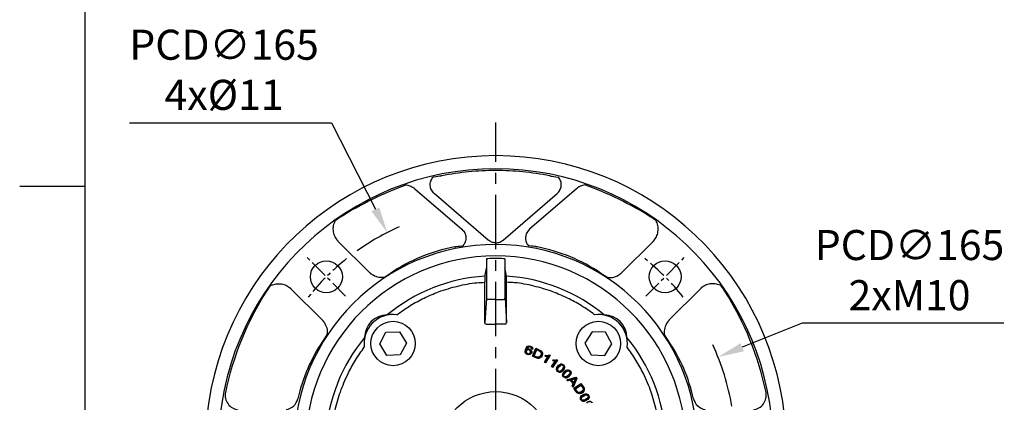
# Model space of a CAD drawing. Units: millimetres. Extents: x -32 to 1260, y -18 to 882.
# Drawn here: x -22 to 317, y 445 to 577 of the extents above; entities that cross this region are included whole.
import ezdxf
from ezdxf.enums import TextEntityAlignment as Align

# ---------------------------------------------------------------- set-up
doc = ezdxf.new("R2010")
doc.units = ezdxf.units.MM
doc.header["$LTSCALE"] = 5
doc.linetypes.add('CENTER', pattern=[2, 1.25, -0.25, 0.25, -0.25])
for name, color, linetype in [('CEN', 2, 'CENTER'), ('DIM', 3, 'Continuous'), ('MAIN', 7, 'Continuous')]:
    doc.layers.add(name, color=color, linetype=linetype)
doc.styles.add('ATTDEF', font='txt')
doc.styles.get("Standard").update_dxf_attribs({"font": 'simplex.shx'})
doc.dimstyles.new('C', dxfattribs={"dimscale": 4.5, "dimtxt": 2.3, "dimasz": 2, "dimexe": 1, "dimexo": 1, "dimgap": 1, "dimtad": 1, "dimtoh": 1, "dimdec": 4, "dimdsep": 46, "dimtxsty": 'Standard', "dimcen": 0, "dimclrd": 256, "dimclre": 256, "dimclrt": 256, "dimadec": 0, "dimazin": 0, "dimtfac": 0.6, "dimtdec": 4, "dimtofl": 0, "dimtmove": 0, "dimatfit": 3, "dimfxl": 0, "dimtolj": 1, "dimarcsym": 0})

# ---------------------------------------------------------------- blocks, each defined once
blk = doc.blocks.new('GJA420')
at = {"color": 0}
for p, q in [((0, 0), (0, 192)), ((0, 115.5), (-5, 115.5))]:
    blk.add_line(p, q, dxfattribs=at)
at = {"color": 4, "style": 'ATTDEF'}
blk.add_attdef('料號', text='', height=2.5, dxfattribs=at).set_placement((120.5, 3), align=Align.MIDDLE_LEFT)
for tag, p in [('比例', (200.5, 3)), ('版本', (236.5, 3))]:
    blk.add_attdef(tag, text='', height=2.5, dxfattribs=at).set_placement(p, align=Align.MIDDLE_CENTER)
blk = doc.blocks.new('A$C4A7B63BF')
at = {"layer": 'CEN'}
for p, q in [((48.22, 126.71), (34.98, 139.96)), ((151.65, 126.71), (164.89, 139.96))]:
    blk.add_line(p, q, dxfattribs=at)
for start, end in [(128.493, 141.507), (38.493, 51.507)]:
    blk.add_arc((99.94, 75), 82.5, start, end, dxfattribs=at)
at = {"layer": 'MAIN'}
for p, q in [((72.07, 163.66), (88.27, 149.7)), ((127.8, 163.66), (111.6, 149.7)), ((97.33, 145.99), (78.75, 161.99)), ((102.54, 145.99), (121.12, 161.99)), ((56.48, 134.77), (45.72, 145.53)), ((143.39, 134.77), (154.15, 145.53)), ((96.75, 139.5), (96.75, 127.4)), ((103.12, 139.5), (103.12, 127.4)), ((29.41, 129.22), (40.17, 118.46)), ((96.19, 117.53), (96.19, 131.56)), ((103.69, 117.53), (103.69, 131.56)), ((170.47, 129.22), (159.7, 118.46)), ((96.73, 125.95), (96.19, 117.53)), ((103.14, 125.95), (103.69, 117.53)), ((99.94, 125.46), (97.23, 125.46)), ((99.94, 125.46), (102.64, 125.46)), ((96.68, 117.02), (99.94, 117.02)), ((103.19, 117.02), (99.94, 117.02)), ((59.96, 110.2), (62.14, 114.28)), ((62.14, 114.28), (66.76, 114.43)), ((66.76, 114.43), (69.2, 110.51)), ((133.11, 114.43), (130.67, 110.51)), ((137.73, 114.28), (133.11, 114.43)), ((139.91, 110.2), (137.73, 114.28)), ((62.4, 106.28), (59.96, 110.2)), ((69.2, 110.51), (67.02, 106.43)), ((112.61, 108.46), (112.28, 108.55)), ((112.55, 106.01), (113.8, 108.74)), ((112.62, 106.04), (113.83, 108.67)), ((113.83, 108.67), (113.8, 108.74)), ((130.67, 110.51), (132.85, 106.43)), ((137.47, 106.28), (139.91, 110.2)), ((67.02, 106.43), (62.4, 106.28)), ((110.55, 107.21), (110.5, 107.19)), ((110.64, 108.33), (110.54, 108.2)), ((111.88, 107.82), (111.83, 107.8)), ((112.66, 108.39), (112.23, 108.51)), ((112.55, 106.01), (112.62, 106.04)), ((113.07, 106.11), (114.06, 108.29)), ((113.14, 106.14), (114.09, 108.22)), ((116.75, 103.92), (117.93, 105.95)), ((116.82, 103.94), (118.03, 106.01)), ((116.93, 106.01), (117.11, 106.32)), ((117.14, 106.26), (117.02, 106.05)), ((118.57, 106.28), (117.12, 103.77)), ((118.65, 106.3), (117.13, 103.69)), ((117.93, 105.95), (118.03, 106.01)), ((118.4, 106.45), (118.65, 106.3)), ((118.4, 106.39), (118.57, 106.28)), ((118.65, 106.3), (118.57, 106.28)), ((132.85, 106.43), (137.47, 106.28)), ((116.75, 103.92), (116.82, 103.94)), ((117.13, 103.69), (116.75, 103.92)), ((117.12, 103.77), (116.82, 103.94)), ((117.13, 103.69), (117.12, 103.77)), ((119.12, 102.4), (120.46, 104.33)), ((119.12, 102.4), (119.19, 102.42)), ((119.48, 102.15), (119.12, 102.4)), ((119.19, 102.42), (120.57, 104.39)), ((119.47, 102.22), (119.19, 102.42)), ((121.13, 104.61), (119.47, 102.22)), ((119.48, 102.15), (119.47, 102.22)), ((119.48, 104.47), (119.68, 104.77)), ((121.21, 104.62), (119.48, 102.15)), ((119.7, 104.71), (119.56, 104.5)), ((120.46, 104.33), (120.57, 104.39)), ((120.96, 104.73), (121.13, 104.61)), ((120.97, 104.79), (121.21, 104.62)), ((121.21, 104.62), (121.13, 104.61)), ((122.34, 103.26), (122.32, 103.31)), ((123.27, 102.46), (123.32, 102.47)), ((121.19, 101.27), (121.25, 101.28)), ((122.19, 100.42), (122.18, 100.47)), ((123.32, 99.39), (123.38, 99.4)), ((124.25, 98.47), (124.24, 98.52)), ((124.4, 97.87), (127.59, 98.75)), ((124.5, 97.84), (127.57, 98.69)), ((124.63, 101.28), (124.62, 101.34)), ((125.49, 100.41), (125.54, 100.41)), ((127.52, 98.43), (127.51, 98.36)), ((127.52, 98.43), (127.58, 98.35)), ((127.57, 98.69), (127.59, 98.75)), ((127.57, 98.69), (127.86, 98.34)), ((127.59, 98.75), (127.92, 98.35)), ((124.73, 97.48), (124.4, 97.87)), ((124.4, 97.87), (124.5, 97.84)), ((124.75, 97.54), (124.5, 97.84)), ((125.69, 97.77), (124.73, 97.48)), ((124.73, 97.48), (124.75, 97.54)), ((125.7, 97.83), (124.75, 97.54)), ((125.69, 97.77), (125.7, 97.83)), ((126.66, 96.61), (125.69, 97.77)), ((126.72, 96.62), (125.7, 97.83)), ((126.82, 96.83), (125.92, 97.9)), ((125.92, 97.9), (126.01, 97.87)), ((126.81, 96.93), (126.01, 97.87)), ((126.23, 95.7), (126.66, 96.61)), ((126.23, 95.7), (126.3, 95.71)), ((126.58, 95.29), (126.23, 95.7)), ((126.3, 95.71), (126.72, 96.62)), ((126.57, 95.39), (126.3, 95.71)), ((127.86, 98.34), (126.57, 95.39)), ((126.58, 95.29), (126.57, 95.39)), ((127.92, 98.35), (126.58, 95.29)), ((126.66, 96.61), (126.72, 96.62)), ((126.81, 96.93), (126.82, 96.83)), ((126.82, 94.96), (129.3, 96.64)), ((126.89, 94.95), (129.28, 96.57)), ((127.3, 94.78), (129.29, 96.12)), ((127.38, 94.76), (129.27, 96.05)), ((127.51, 98.36), (127.52, 98.35)), ((127.58, 98.35), (127.52, 98.35)), ((127.92, 98.35), (127.86, 98.34)), ((129.28, 96.57), (129.3, 96.64)), ((126.82, 94.96), (126.89, 94.95)), ((131.18, 93.01), (131.19, 93.06)), ((131.75, 91.92), (131.8, 91.91)), ((129.38, 91.57), (129.43, 91.57)), ((130, 90.42), (130.01, 90.47))]:
    blk.add_line(p, q, dxfattribs=at)
at = {"layer": 'MAIN', "flags": 128}
for points in [[(81.34, 168.09), (80.87, 168), (80.54, 167.93), (79.94, 167.81), (79.28, 167.75), (78.57, 167.66), (78.31, 167.61)], [(118.53, 168.09), (119, 168), (119.33, 167.93), (119.93, 167.81), (120.59, 167.75), (121.3, 167.66), (121.56, 167.61)], [(85.68, 143.61), (86.15, 143.7), (86.46, 143.76), (87.02, 143.86), (87.64, 143.89), (88.48, 143.96), (88.61, 143.98)], [(114.19, 143.61), (113.72, 143.7), (113.41, 143.76), (112.85, 143.86), (112.23, 143.89), (111.39, 143.96), (111.26, 143.98)], [(96.97, 139.55), (97.12, 139.56), (97.25, 139.57)], [(102.9, 139.55), (102.75, 139.56), (102.62, 139.57)], [(110.64, 108.33), (110.99, 108.47), (111.34, 108.48), (111.78, 108.34), (112.07, 108.12), (112.28, 107.82), (112.35, 107.54), (112.32, 107.25), (112.21, 106.96), (111.97, 106.69), (111.69, 106.54), (111.34, 106.47), (110.92, 106.54), (110.51, 106.74), (110.22, 107.04), (110.08, 107.33), (110.04, 107.65), (110.15, 108.24), (110.5, 108.99), (110.77, 109.29), (111.14, 109.48), (111.49, 109.52), (111.97, 109.42), (112.35, 109.2), (112.55, 108.98), (112.66, 108.7), (112.67, 108.45), (112.66, 108.39)], [(110.54, 108.2), (110.94, 108.4), (111.28, 108.43), (111.69, 108.33), (111.99, 108.13), (112.2, 107.84), (112.29, 107.58), (112.28, 107.3), (112.19, 107.03), (111.97, 106.76), (111.72, 106.6), (111.4, 106.53), (111.07, 106.55), (110.61, 106.75), (110.3, 107.02), (110.15, 107.29), (110.09, 107.6), (110.17, 108.14), (110.5, 108.9), (110.76, 109.21), (111.05, 109.4), (111.39, 109.47), (111.81, 109.42), (112.22, 109.23), (112.45, 109.03), (112.58, 108.82), (112.62, 108.58), (112.61, 108.46)], [(112.28, 108.55), (112.25, 108.81), (112.16, 108.98), (112.01, 109.12), (111.77, 109.22), (111.49, 109.25), (111.24, 109.18), (111.13, 109.13)], [(112.23, 108.51), (112.2, 108.78), (112.13, 108.94), (112, 109.06), (111.78, 109.16), (111.53, 109.2), (111.29, 109.14), (111.16, 109.08)], [(112.28, 108.55), (112.26, 108.53), (112.23, 108.51)], [(113.8, 108.74), (114.47, 108.43), (115.56, 107.88), (115.86, 107.56), (116.03, 107.15), (116.07, 106.73), (115.96, 106.28), (115.6, 105.68), (115.26, 105.39), (114.84, 105.24), (114.45, 105.24), (113.56, 105.55), (112.55, 106.01)], [(113.83, 108.67), (114.49, 108.36), (115.44, 107.89), (115.76, 107.61), (115.96, 107.24), (116.02, 106.85), (115.95, 106.41), (115.62, 105.78), (115.29, 105.47), (114.95, 105.32), (114.58, 105.28), (113.98, 105.43), (112.62, 106.04)], [(111.88, 107.82), (111.78, 107.97), (111.6, 108.11), (111.31, 108.22), (111, 108.23), (110.73, 108.12), (110.56, 107.96), (110.47, 107.76), (110.43, 107.52), (110.47, 107.26), (110.5, 107.19)], [(111.83, 107.8), (111.73, 107.95), (111.56, 108.07), (111.28, 108.18), (110.98, 108.17), (110.74, 108.07), (110.59, 107.91), (110.5, 107.69), (110.48, 107.44), (110.55, 107.21)], [(112.66, 108.39), (112.64, 108.43), (112.61, 108.46)], [(114.06, 108.29), (114.73, 107.98), (115.36, 107.61), (115.56, 107.36), (115.65, 107.06), (115.64, 106.74), (115.45, 106.22), (115.19, 105.85), (114.92, 105.66), (114.61, 105.57), (114.32, 105.59), (113.07, 106.11)], [(114.09, 108.22), (114.75, 107.91), (115.38, 107.52), (115.54, 107.28), (115.6, 106.99), (115.57, 106.67), (115.32, 106.1), (115.09, 105.83), (114.78, 105.66), (114.48, 105.62), (114.11, 105.7), (113.14, 106.14)], [(116.93, 106.01), (116.98, 106.03), (117.02, 106.05)], [(117.11, 106.32), (117.13, 106.29), (117.14, 106.26)], [(118.4, 106.39), (118.4, 106.42), (118.4, 106.45)], [(119.48, 104.47), (119.52, 104.49), (119.56, 104.5)], [(119.68, 104.77), (119.69, 104.74), (119.7, 104.71)], [(122.19, 100.42), (121.87, 100.41), (121.56, 100.51), (121.18, 100.77), (120.95, 101.08), (120.85, 101.38), (120.86, 101.69), (121.02, 102.13), (121.57, 102.85), (121.98, 103.18), (122.32, 103.31)], [(122.18, 100.47), (121.87, 100.46), (121.58, 100.55), (121.22, 100.81), (121, 101.1), (120.91, 101.38), (120.91, 101.67), (121.06, 102.09), (121.58, 102.79), (121.98, 103.12), (122.34, 103.26)], [(120.96, 104.73), (120.97, 104.76), (120.97, 104.79)], [(121.19, 101.27), (121.19, 101.49), (121.28, 101.79), (121.8, 102.52), (122.1, 102.81), (122.48, 103), (122.69, 103.02), (122.89, 102.97), (123.11, 102.83), (123.27, 102.61), (123.32, 102.47)], [(123.32, 102.47), (123.33, 102.24), (123.24, 101.95), (122.74, 101.24), (122.42, 100.94), (122.12, 100.76), (121.9, 100.71), (121.68, 100.74), (121.49, 100.84), (121.32, 101), (121.22, 101.19), (121.19, 101.27)], [(121.25, 101.28), (121.24, 101.46), (121.31, 101.73), (121.73, 102.36), (122.2, 102.81), (122.41, 102.92), (122.64, 102.97), (122.86, 102.93), (123.06, 102.8), (123.21, 102.62), (123.27, 102.46)], [(123.27, 102.46), (123.28, 102.28), (123.21, 102.01), (122.8, 101.39), (122.32, 100.92), (122.11, 100.81), (121.87, 100.76), (121.66, 100.81), (121.46, 100.94), (121.3, 101.13), (121.25, 101.28)], [(122.34, 103.26), (122.64, 103.27), (122.93, 103.18), (123.29, 102.93), (123.52, 102.63), (123.61, 102.36), (123.61, 102.07), (123.46, 101.65), (122.94, 100.95), (122.54, 100.62), (122.18, 100.47)], [(122.32, 103.31), (122.65, 103.32), (122.96, 103.23), (123.33, 102.96), (123.57, 102.66), (123.66, 102.36), (123.66, 102.05), (123.5, 101.61), (122.95, 100.88), (122.54, 100.56), (122.19, 100.42)], [(124.25, 98.47), (123.92, 98.48), (123.62, 98.6), (123.27, 98.9), (123.06, 99.23), (122.99, 99.53), (123.02, 99.84), (123.22, 100.26), (123.83, 100.94), (124.26, 101.23), (124.62, 101.34)], [(124.24, 98.52), (123.93, 98.53), (123.65, 98.65), (123.31, 98.94), (123.11, 99.24), (123.05, 99.53), (123.07, 99.82), (123.25, 100.22), (123.83, 100.88), (124.26, 101.17), (124.63, 101.28)], [(123.32, 99.39), (123.33, 99.62), (123.45, 99.91), (124.03, 100.59), (124.36, 100.85), (124.75, 101.01), (124.96, 101.02), (125.16, 100.95), (125.36, 100.78), (125.51, 100.56), (125.54, 100.41)], [(125.54, 100.41), (125.53, 100.19), (125.42, 99.9), (124.86, 99.23), (124.52, 98.96), (124.2, 98.81), (123.98, 98.78), (123.76, 98.83), (123.59, 98.94), (123.42, 99.12), (123.34, 99.31), (123.32, 99.39)], [(123.38, 99.4), (123.38, 99.58), (123.48, 99.84), (123.95, 100.44), (124.45, 100.84), (124.67, 100.94), (124.91, 100.97), (125.12, 100.91), (125.31, 100.77), (125.44, 100.57), (125.49, 100.41)], [(125.49, 100.41), (125.49, 100.22), (125.4, 99.97), (124.93, 99.38), (124.41, 98.96), (124.19, 98.86), (123.95, 98.83), (123.75, 98.89), (123.56, 99.04), (123.42, 99.24), (123.38, 99.4)], [(124.63, 101.28), (124.93, 101.27), (125.22, 101.15), (125.55, 100.87), (125.75, 100.56), (125.82, 100.28), (125.79, 99.98), (125.61, 99.58), (125.04, 98.92), (124.61, 98.63), (124.24, 98.52)], [(124.62, 101.34), (124.94, 101.32), (125.24, 101.2), (125.59, 100.9), (125.8, 100.58), (125.87, 100.27), (125.84, 99.96), (125.65, 99.54), (125.04, 98.86), (124.61, 98.57), (124.25, 98.47)], [(126.01, 97.87), (126.72, 98.07), (127.51, 98.36)], [(129.3, 96.64), (129.71, 96.04), (130.35, 95), (130.44, 94.57), (130.38, 94.13), (130.19, 93.75), (129.86, 93.42), (129.25, 93.09), (128.8, 93.02), (128.37, 93.12), (128.04, 93.32), (127.43, 94.05), (126.82, 94.96)], [(129.28, 96.57), (129.69, 95.97), (130.26, 95.07), (130.38, 94.67), (130.36, 94.24), (130.21, 93.88), (129.92, 93.54), (129.32, 93.17), (128.88, 93.08), (128.51, 93.12), (128.17, 93.29), (127.73, 93.72), (126.89, 94.95)], [(129.29, 96.12), (129.7, 95.52), (130.05, 94.87), (130.08, 94.56), (130, 94.25), (129.83, 93.98), (129.39, 93.63), (128.98, 93.46), (128.66, 93.43), (128.34, 93.52), (128.1, 93.68), (127.3, 94.78)], [(129.27, 96.05), (129.68, 95.44), (130.02, 94.79), (130.02, 94.49), (129.93, 94.22), (129.74, 93.96), (129.23, 93.6), (128.89, 93.49), (128.54, 93.5), (128.26, 93.63), (127.98, 93.89), (127.38, 94.76)], [(130, 90.42), (129.69, 90.53), (129.44, 90.73), (129.19, 91.12), (129.09, 91.49), (129.11, 91.8), (129.23, 92.09), (129.54, 92.44), (130.31, 92.91), (130.81, 93.06), (131.19, 93.06)], [(130.01, 90.47), (129.72, 90.58), (129.48, 90.77), (129.24, 91.15), (129.14, 91.5), (129.16, 91.79), (129.27, 92.06), (129.56, 92.39), (130.3, 92.85), (130.79, 93.01), (131.18, 93.01)], [(131.8, 91.91), (131.73, 91.7), (131.54, 91.46), (130.81, 90.98), (130.4, 90.82), (130.05, 90.76), (129.83, 90.8), (129.64, 90.91), (129.5, 91.07), (129.4, 91.29), (129.37, 91.5), (129.38, 91.57)], [(129.38, 91.57), (129.46, 91.79), (129.66, 92.04), (130.41, 92.52), (130.8, 92.67), (131.21, 92.72), (131.42, 92.66), (131.59, 92.53), (131.74, 92.32), (131.81, 92.06), (131.8, 91.91)], [(129.43, 91.57), (129.49, 91.74), (129.66, 91.97), (130.28, 92.4), (130.88, 92.64), (131.12, 92.67), (131.36, 92.63), (131.54, 92.51), (131.68, 92.32), (131.75, 92.09), (131.75, 91.92)], [(131.75, 91.92), (131.69, 91.74), (131.53, 91.53), (130.92, 91.1), (130.3, 90.84), (130.06, 90.82), (129.82, 90.86), (129.65, 90.98), (129.5, 91.17), (129.43, 91.4), (129.43, 91.57)], [(131.19, 93.06), (131.49, 92.95), (131.74, 92.75), (131.99, 92.37), (132.1, 91.99), (132.08, 91.68), (131.96, 91.39), (131.65, 91.04), (130.88, 90.57), (130.38, 90.42), (130, 90.42)], [(131.18, 93.01), (131.47, 92.9), (131.71, 92.71), (131.95, 92.34), (132.05, 91.99), (132.03, 91.7), (131.92, 91.43), (131.63, 91.09), (130.89, 90.63), (130.4, 90.48), (130.01, 90.47)], [(131.37, 89.86), (131.55, 90.17), (131.79, 90.36), (132.14, 90.49), (132.45, 90.48), (132.73, 90.39), (133, 90.19), (133.21, 89.9)], [(131.57, 90.12), (131.8, 90.3), (132.14, 90.43), (132.42, 90.44), (132.69, 90.35), (132.95, 90.17), (133.15, 89.89)]]:
    blk.add_lwpolyline(points, dxfattribs=at)
at = {"layer": 'MAIN'}
for centre, radius in [((41.6, 133.34), 5.5), ((158.27, 133.34), 5.5), ((64.58, 110.36), 7.65), ((135.29, 110.36), 7.65), ((99.94, 75), 18.8)]:
    blk.add_circle(centre, radius, dxfattribs=at)
for centre, radius, start, end in [((99.94, 75), 100.03, 90, 176.8221), ((99.94, 75), 100.03, 3.1779, 90), ((99.94, 75), 95.53, 90, 176.7034), ((99.94, 75), 94.93, 90, 101.297), ((99.94, 75), 95.53, 3.2966, 90), ((99.94, 75), 94.93, 78.703, 90), ((111.25, 50.04), 122.4, 110.0713, 121.9652), ((88.62, 50.04), 122.4, 58.0348, 69.9287), ((99.94, 75), 95.31, 124.1008, 125.4169), ((99.94, 75), 95.31, 54.5831, 55.8992), ((99.94, 75), 69.47, 90, 270), ((96.78, 85.56), 59.1, 100.8211, 124.072), ((99.94, 75), 69.47, 270, 90), ((103.09, 85.56), 59.1, 55.928, 79.1789), ((99.94, 75), 65.5, 90, 270), ((96.93, 139.27), 0.288, 81.8247, 127.8353), ((99.94, 75), 64.62, 90, 92.3791), ((99.94, 75), 65.5, 270, 90), ((99.94, 75), 64.62, 87.6209, 90), ((102.94, 139.27), 0.288, 52.1647, 98.1753), ((99.94, 75), 58.66, 93.6341, 129.6068), ((124.25, 132.1), 28.07, 177.0529, 181.1091), ((75.62, 132.1), 28.07, 358.8909, 2.9471), ((99.94, 75), 58.66, 50.3932, 86.3659), ((99.94, 75), 95.31, 144.5831, 145.8992), ((99.94, 75), 95.31, 34.1008, 35.4169), ((109.98, 71.95), 105.38, 147.5905, 168.2032), ((97.23, 125.96), 0.494, 181.3082, 270.669), ((102.64, 125.96), 0.494, 269.331, 358.6918), ((89.89, 71.95), 105.38, 11.7968, 32.4095), ((64.58, 110.36), 10, 82.6778, 187.3246), ((62.65, 112.29), 7.91, 90.7783, 179.2217), ((64.51, 107.3), 13.04, 93.2688, 98.6895), ((135.29, 110.36), 10, 352.6754, 97.3222), ((135.36, 107.3), 13.04, 81.3105, 86.7312), ((137.22, 112.29), 7.91, 0.7783, 89.2217), ((99.94, 75), 58.66, 140.3932, 176.3659), ((70.1, 110.37), 15.49, 172.4689, 175.4706), ((99.94, 75), 58.66, 3.6341, 39.6068), ((129.78, 110.37), 15.49, 4.5294, 7.5311), ((87.69, 78.97), 57.24, 145.6569, 167.5023), ((112.06, 107.89), 1.55, 126.6084, 168.2461), ((111.95, 107.98), 1.35, 125.7222, 165.3186), ((112.18, 78.97), 57.24, 12.4977, 34.3431), ((111.19, 107.51), 0.757, 204.867, 24.3305), ((111.19, 107.51), 0.704, 204.8188, 24.2085), ((117.6, 108.71), 2.78, 256.0967, 276.7182), ((117.61, 108.69), 2.71, 257.453, 278.9376), ((117.54, 108.49), 2.22, 258.8267, 292.6607), ((117.56, 108.43), 2.21, 259.1833, 292.309), ((120.36, 107.07), 2.74, 251.1433, 272.0494), ((120.37, 107.09), 2.71, 252.6419, 274.1265), ((120.29, 106.9), 2.22, 254.0156, 287.8496), ((120.3, 106.84), 2.21, 254.3721, 287.4979), ((123.85, 106.84), 9.18, 283.0047, 293.5429), ((145.5, 88.46), 20.52, 151.1967, 155.6323), ((141.59, 90.37), 16.12, 150.3274, 156.3811), ((11.75, 92.54), 5.01, 169.0107, 263.8573), ((188.13, 92.54), 5.01, 276.1427, 10.9893), ((26.93, 92.54), 5.01, 279.7327, 346.3571), ((172.94, 92.54), 5.01, 193.6429, 260.2673)]:
    blk.add_arc(centre, radius, start, end, dxfattribs=at)
at = {"layer": 'MAIN', "extrusion": (0, 0, -1)}
blk.add_ellipse((96.69, 117.54), major_axis=(-0.034, -0.517), ratio=0.965789, start_param=6.220354, end_param=7.786633, dxfattribs=at)
at = {"layer": 'MAIN'}
blk.add_ellipse((103.19, 117.54), major_axis=(0.034, -0.517), ratio=0.965789, start_param=6.220354, end_param=7.786633, dxfattribs=at)
for points, degree, knots in [([(78.75, 161.99), (78.4, 162.38), (77.68, 163.15), (77.28, 164.7), (77.43, 166.3), (78.02, 167.17), (78.31, 167.61)], 3, [0, 0, 0, 0, 0.2497619, 0.4995691, 0.7494223, 1, 1, 1, 1]), ([(121.12, 161.99), (121.47, 162.38), (122.19, 163.15), (122.59, 164.7), (122.44, 166.3), (121.85, 167.17), (121.56, 167.61)], 3, [0, 0, 0, 0, 0.2497619, 0.4995691, 0.7494223, 1, 1, 1, 1]), ([(69.24, 165.01), (69.76, 164.88), (70.79, 164.62), (71.64, 163.98), (72.07, 163.66)], 3, [0, 0, 0, 0, 0.499997, 1, 1, 1, 1]), ([(130.63, 165.01), (130.11, 164.88), (129.08, 164.62), (128.23, 163.98), (127.8, 163.66)], 3, [0, 0, 0, 0, 0.499997, 1, 1, 1, 1]), ([(45.3, 145.99), (44.97, 146.49), (44.31, 147.48), (43.94, 149.24), (43.99, 151.04), (44.46, 152.13), (44.7, 152.67)], 3, [0, 0, 0, 0, 0.250058, 0.5003819, 0.7504494, 1, 1, 1, 1]), ([(154.57, 145.99), (154.9, 146.49), (155.56, 147.48), (155.93, 149.24), (155.88, 151.04), (155.41, 152.13), (155.17, 152.67)], 3, [0, 0, 0, 0, 0.250058, 0.5003819, 0.7504494, 1, 1, 1, 1]), ([(88.27, 149.7), (88.63, 149.31), (89.18, 148.72), (89.55, 147.71), (89.68, 146.92), (89.65, 146.11), (89.46, 145.33), (89.12, 144.6), (88.78, 144.18), (88.61, 143.98)], 3, [0, 0, 0, 0, 0.248647, 0.373856, 0.498742, 0.623927, 0.748979, 0.874478, 1, 1, 1, 1]), ([(111.6, 149.7), (111.24, 149.31), (110.69, 148.72), (110.32, 147.71), (110.19, 146.92), (110.22, 146.11), (110.41, 145.33), (110.75, 144.6), (111.09, 144.18), (111.26, 143.98)], 3, [0, 0, 0, 0, 0.248647, 0.373856, 0.498742, 0.623927, 0.748979, 0.874478, 1, 1, 1, 1]), ([(99.94, 145.02), (99.44, 145.02), (98.49, 145.18), (97.71, 145.73), (97.33, 145.99)], 3, [0.5, 0.5, 0.5, 0.5, 0.7579737, 1, 1, 1, 1]), ([(99.94, 145.02), (100.43, 145.02), (101.39, 145.18), (102.17, 145.73), (102.54, 145.99)], 3, [0.5, 0.5, 0.5, 0.5, 0.7579737, 1, 1, 1, 1]), ([(96.22, 133.54), (96.72, 136.08), (96.75, 136.26)], 1, [0, 0, 1, 1.070053, 1.070053]), ([(103.65, 133.54), (103.15, 136.08), (103.12, 136.26)], 1, [0, 0, 1, 1.070053, 1.070053]), ([(61.37, 133.05), (60.64, 133.04), (59.16, 133.02), (57.89, 133.75), (57.25, 134.12)], 3, [0, 0, 0, 0, 0.499983, 1, 1, 1, 1]), ([(138.5, 133.05), (139.24, 133.04), (140.71, 133.02), (141.98, 133.75), (142.62, 134.12)], 3, [0, 0, 0, 0, 0.499983, 1, 1, 1, 1]), ([(22.26, 130.23), (22.81, 130.47), (23.9, 130.95), (25.7, 131), (27.46, 130.62), (28.45, 129.96), (28.94, 129.63)], 3, [0, 0, 0, 0, 0.249687, 0.499855, 0.750179, 1, 1, 1, 1]), ([(65.85, 120.27), (67.37, 121.35), (70.37, 123.47), (75.22, 126.08), (80.67, 128.42), (86.76, 130.22), (92.12, 131.28), (95.27, 131.41), (96.19, 131.45)], 3, [0, 0, 0, 0, 0.169505, 0.336152, 0.502637, 0.711723, 0.915813, 1, 1, 1, 1]), ([(134.02, 120.27), (132.5, 121.35), (129.5, 123.47), (124.65, 126.08), (119.2, 128.42), (113.12, 130.22), (107.76, 131.28), (104.61, 131.41), (103.69, 131.45)], 3, [0, 0, 0, 0, 0.169505, 0.336152, 0.502637, 0.711723, 0.915813, 1, 1, 1, 1]), ([(177.61, 130.23), (177.06, 130.47), (175.97, 130.95), (174.17, 131), (172.41, 130.62), (171.42, 129.96), (170.93, 129.63)], 3, [0, 0, 0, 0, 0.249687, 0.499855, 0.750179, 1, 1, 1, 1]), ([(96.75, 127.4), (96.75, 127.23), (96.75, 126.91), (96.75, 126.47), (96.74, 126.12), (96.74, 126.01), (96.73, 125.95)], 3, [0, 0, 0, 0, 0.25052, 0.499751, 0.749085, 1, 1, 1, 1]), ([(103.12, 127.4), (103.12, 127.23), (103.12, 126.91), (103.12, 126.47), (103.13, 126.12), (103.13, 126.01), (103.14, 125.95)], 3, [0, 0, 0, 0, 0.25052, 0.499751, 0.749085, 1, 1, 1, 1]), ([(40.82, 117.69), (41.18, 117.05), (41.92, 115.77), (41.9, 114.3), (41.89, 113.56)], 3, [0, 0, 0, 0, 0.500017, 1, 1, 1, 1]), ([(159.06, 117.69), (158.69, 117.05), (157.95, 115.77), (157.97, 114.3), (157.98, 113.56)], 3, [0, 0, 0, 0, 0.500017, 1, 1, 1, 1]), ([(43.47, 78.75), (43.5, 79.43), (43.59, 82.29), (44.53, 87.31), (46.31, 93.76), (48.77, 99.58), (51.56, 104.73), (53.63, 107.63), (54.66, 109.08)], 3, [0, 0, 0, 0, 0.062393, 0.261112, 0.4652, 0.674298, 0.837135, 1, 1, 1, 1]), ([(156.4, 78.75), (156.38, 79.43), (156.28, 82.29), (155.35, 87.31), (153.56, 93.76), (151.11, 99.58), (148.31, 104.73), (146.24, 107.63), (145.21, 109.08)], 3, [0, 0, 0, 0, 0.062393, 0.261112, 0.4652, 0.674298, 0.837135, 1, 1, 1, 1])]:
    blk.add_open_spline(points, degree=degree, knots=knots, dxfattribs=at)
for points, degree in [([(81.34, 168.09), (80.76, 167.95)], 1), ([(118.53, 168.09), (119.12, 167.95)], 1), ([(45.72, 145.53), (45.3, 145.99)], 1), ([(154.15, 145.53), (154.57, 145.99)], 1), ([(85.68, 143.61), (86.25, 143.74)], 1), ([(114.19, 143.61), (113.62, 143.74)], 1), ([(57.25, 134.12), (56.48, 134.77)], 1), ([(61.37, 133.05), (63.67, 134.51)], 1), ([(138.5, 133.05), (136.2, 134.51)], 1), ([(142.62, 134.12), (143.39, 134.77)], 1), ([(28.94, 129.63), (29.41, 129.22)], 1), ([(170.93, 129.63), (170.47, 129.22)], 1), ([(40.17, 118.46), (40.82, 117.69)], 1), ([(159.7, 118.46), (159.06, 117.69)], 1), ([(40.42, 111.27), (41.89, 113.56)], 1), ([(159.45, 111.27), (157.98, 113.56)], 1), ([(111.16, 109.08), (111.13, 109.13)], 1), ([(113.14, 106.14), (113.13, 106.13), (113.1, 106.12), (113.08, 106.11), (113.07, 106.11)], 3), ([(114.06, 108.29), (114.07, 108.28), (114.08, 108.25), (114.08, 108.23), (114.09, 108.22)], 3), ([(129.29, 96.12), (129.28, 96.11), (129.28, 96.09), (129.27, 96.06), (129.27, 96.05)], 3), ([(127.38, 94.76), (127.37, 94.77), (127.34, 94.77), (127.32, 94.78), (127.3, 94.78)], 3)]:
    blk.add_open_spline(points, degree=degree, dxfattribs=at)
blk = doc.blocks.new('*D27')
at = {"layer": 'Defpoints', "color": 0}
for p in [(218.05, 461.06), (64.91, 399.63)]:
    blk.add_point(p, dxfattribs=at)
at = {"layer": 'DIM', "lineweight": -2}
for p, q in [((247, 472.68), (226.4, 464.41)), ((316.56, 472.68), (247, 472.68))]:
    blk.add_line(p, q, dxfattribs=at)
blk.add_arc((141.48, 430.35), 82.5, 9.6317, 24.9844, dxfattribs=at)
at = {"layer": 'DIM'}
blk.add_solid([(225.84, 465.81), (226.96, 463.02), (218.05, 461.06)], dxfattribs=at)
at = {"layer": 'DIM', "insert": (284.03, 490.98), "char_height": 10.35, "attachment_point": 5}
blk.add_mtext('\\A1;PCD∅165\\P2xM10', dxfattribs=at)
blk = doc.blocks.new('*D52')
at = {"layer": 'Defpoints', "color": 0}
for p in [(104.11, 503.9), (178.85, 356.8)]:
    blk.add_point(p, dxfattribs=at)
at = {"layer": 'DIM', "lineweight": -2}
for p, q in [((15.37, 541.64), (84.93, 541.64)), ((84.93, 541.64), (100.03, 511.92))]:
    blk.add_line(p, q, dxfattribs=at)
blk.add_arc((141.48, 430.35), 82.5, 113.8096, 125.3678, dxfattribs=at)
at = {"layer": 'DIM'}
blk.add_solid([(101.37, 512.6), (98.69, 511.24), (104.11, 503.9)], dxfattribs=at)
at = {"layer": 'DIM', "insert": (47.9, 559.94), "char_height": 10.35, "attachment_point": 5}
blk.add_mtext('\\A1;PCD∅165\\P4x%%C11', dxfattribs=at)

msp = doc.modelspace()

# ---------------------------------------------------------------- linework, layer by layer
at = {"layer": 'CEN', "ltscale": 3}
msp.add_line((141.478799, 228.19544), (141.478799, 541.744612), dxfattribs=at)

# ---------------------------------------------------------------- block references
msp.add_blockref('A$C4A7B63BF', (41.543121, 355.34566))
at = {"layer": 'DIM', "xscale": 4.5, "yscale": 4.5, "zscale": 4.5}
msp.add_blockref('GJA420', (0, 0), dxfattribs=at)

# ---------------------------------------------------------------- dimensions: what is measured, and where the dimension line sits
at = {"layer": 'DIM'}
for p1, p2, text, picture, middle in [((178.849357, 356.795056), (104.10824, 503.896265), 'PCD<>\\P4x%%C11', '*D52', (47.903372, 541.63796)), ((64.910381, 399.628769), (218.047216, 461.062552), 'PCD<>\\P2xM10', '*D27', (284.028411, 472.677453))]:
    dim = msp.add_diameter_dim_2p(p1=p1, p2=p2, text=text, dimstyle='C', dxfattribs=at)
    dim.commit()
    dim.dimension.update_dxf_attribs({"geometry": picture, "text_midpoint": middle, "dimtype": 163})

doc.saveas('drawing.dxf')
